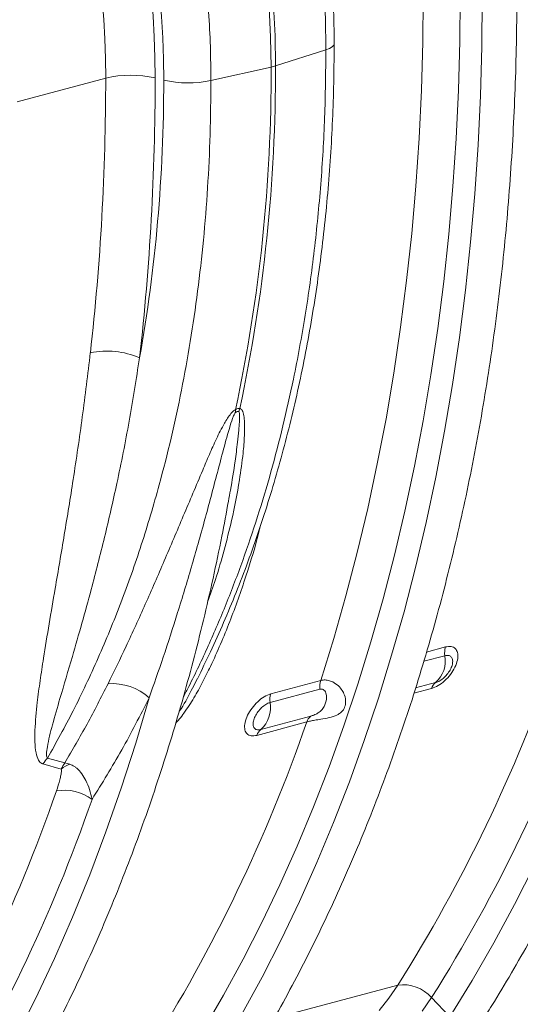
# Model space of a CAD drawing. Units: millimetres. Extents: x 0 to 8400, y 0 to 5940.
# Drawn here: x 1950 to 2092, y 836 to 1115 of the extents above; entities that cross this region are included whole.
import ezdxf

# ---------------------------------------------------------------- set-up
doc = ezdxf.new("R2010")
doc.units = ezdxf.units.MM
doc.layers.add('ACO_DRAINAGE', color=7, linetype='Continuous')

# ---------------------------------------------------------------- blocks, each defined once
blk = doc.blocks.new('ACO - 32821 - ISO')
at = {"layer": 'ACO_DRAINAGE', "linetype": 'Continuous', "lineweight": 0}
for p, q in [((-299.7, 211.58), (-299.57, 225.38)), ((-289.18, 211.69), (-289.05, 225.57)), ((-282.97, 210.23), (-282.84, 224.3)), ((-343.17, 221.4), (-342.79, 212.87)), ((-341.55, 213.2), (-341.94, 221.73)), ((-342.79, 212.87), (-342.66, 204.4)), ((-341.43, 204.73), (-341.55, 213.2)), ((-327.13, 209.29), (-341.43, 204.73)), ((-326.09, 209.69), (-327.13, 209.29)), ((-325.33, 210.14), (-326.09, 209.69)), ((-324.9, 210.62), (-325.33, 210.14)), ((-324.79, 211.01), (-324.9, 210.62)), ((-300.09, 197.87), (-299.7, 211.58)), ((-289.57, 197.89), (-289.18, 211.69)), ((-283.36, 196.24), (-282.97, 210.23)), ((-359.7, 200.56), (-342.66, 204.4)), ((-414.59, 194.57), (-389.52, 201.28)), ((-300.74, 184.23), (-300.09, 197.87)), ((-290.22, 184.18), (-289.57, 197.89)), ((-284.03, 182.34), (-283.36, 196.24)), ((-301.66, 170.7), (-300.74, 184.23)), ((-291.14, 170.56), (-290.22, 184.18)), ((-284.95, 168.53), (-284.03, 182.34)), ((-302.83, 157.27), (-301.66, 170.7)), ((-292.31, 157.05), (-291.14, 170.56)), ((-286.14, 154.84), (-284.95, 168.53)), ((-304.26, 143.96), (-302.83, 157.27)), ((-293.74, 143.66), (-292.31, 157.05)), ((-287.59, 141.26), (-286.14, 154.84)), ((-305.95, 130.77), (-304.26, 143.96)), ((-295.43, 130.39), (-293.74, 143.66)), ((-289.3, 127.81), (-287.59, 141.26)), ((-307.9, 117.72), (-305.95, 130.77)), ((-297.38, 117.25), (-295.43, 130.39)), ((-291.28, 114.49), (-289.3, 127.81)), ((-310.1, 104.8), (-307.9, 117.72)), ((-299.58, 104.25), (-297.38, 117.25)), ((-293.51, 101.31), (-291.28, 114.49)), ((-312.56, 92.04), (-310.1, 104.8)), ((-302.03, 91.4), (-299.58, 104.25)), ((-296, 88.29), (-293.51, 101.31)), ((-315.27, 79.43), (-312.56, 92.04)), ((-304.74, 78.71), (-302.03, 91.4)), ((-298.74, 75.42), (-296, 88.29)), ((-318.23, 66.99), (-315.27, 79.43)), ((-307.7, 66.19), (-304.74, 78.71)), ((-301.74, 62.72), (-298.74, 75.42)), ((-321.44, 54.72), (-318.23, 66.99)), ((-310.91, 53.84), (-307.7, 66.19)), ((-305, 50.2), (-301.74, 62.72)), ((-324.9, 42.64), (-321.44, 54.72)), ((-314.36, 41.67), (-310.91, 53.84)), ((-308.5, 37.87), (-305, 50.2)), ((-328.6, 30.75), (-324.9, 42.64)), ((-318.06, 29.69), (-314.36, 41.67)), ((-293.24, 40.22), (-298.62, 38.78)), ((-312.25, 25.72), (-308.5, 37.87)), ((-299.39, 36.17), (-293.46, 37.76)), ((-363.57, 31.25), (-363.9, 30.59)), ((-328.6, 30.75), (-342.74, 26.96)), ((-342.96, 24.5), (-328.82, 28.28)), ((-322.01, 17.91), (-318.06, 29.69)), ((-302.18, 27.13), (-297.21, 28.46)), ((-296.04, 30.13), (-301.71, 28.61)), ((-381.02, 12.95), (-377.21, 25.82)), ((-316.25, 13.78), (-312.25, 25.72)), ((-331.4, 20.65), (-345.53, 16.87)), ((-346.71, 15.2), (-332.57, 18.99)), ((-326.19, 6.33), (-322.01, 17.91)), ((-385.09, 0.29), (-381.02, 12.95)), ((-320.48, 2.05), (-316.25, 13.78)), ((-401.13, 7.4), (-406, 8.75)), ((-407.29, 7.11), (-402.1, 5.65)), ((-330.61, -5.03), (-326.19, 6.33)), ((-389.44, -12.14), (-385.09, 0.29)), ((-324.96, -9.47), (-320.48, 2.05)), ((-335.26, -16.17), (-330.61, -5.03)), ((-329.68, -20.77), (-324.96, -9.47)), ((-394.05, -24.33), (-389.44, -12.14)), ((-340.14, -27.09), (-335.26, -16.17)), ((-334.63, -31.83), (-329.68, -20.77)), ((-273.67, -32.69), (-268.02, -21.52)), ((-398.92, -36.28), (-394.05, -24.33)), ((-345.25, -37.76), (-340.14, -27.09)), ((-339.81, -42.65), (-334.63, -31.83)), ((-279.56, -43.57), (-273.67, -32.69)), ((-404.06, -47.97), (-398.92, -36.28)), ((-350.59, -48.2), (-345.25, -37.76)), ((-345.22, -53.23), (-339.81, -42.65)), ((-285.69, -54.18), (-279.56, -43.57)), ((-409.45, -59.41), (-404.06, -47.97)), ((-356.14, -58.39), (-350.59, -48.2)), ((-350.85, -63.56), (-345.22, -53.23)), ((-341.79, -64.89), (-306.74, -55.5)), ((-309.3, -59.22), (-306.74, -55.5)), ((-292.06, -64.49), (-285.69, -54.18)), ((-361.92, -68.32), (-356.14, -58.39)), ((-415.09, -70.57), (-409.45, -59.41)), ((-312.05, -62.67), (-309.3, -59.22)), ((-299.84, -62.91), (-297.19, -59.04)), ((-297.19, -59.04), (-292.06, -64.49))]:
    blk.add_line(p, q, dxfattribs=at)
for centre, radius, start, end in [((-797.38, 202.69), 454.73, 347.9021, 0.2145), ((-797.36, 203.15), 455.94, 347.9185, 0.1981), ((-345.82, 218.65), 14.6, 282.4935, 287.5024), ((-382.44, 170.57), 31.52, 77.2844, 102.9835), ((-366.09, 231.99), 32.07, 257.4271, 281.5009), ((-389.08, 100.5), 23.47, 67.0603, 101.7858), ((-341.16, 107.23), 11.6, 179.2263, 183.147), ((-340.94, 103.82), 11.28, 159.7631, 164.424), ((-287.5, 38.47), 6, 162.9651, 186.7934), ((-687.75, 185.02), 450.57, 327.7372, 340.87), ((-301.54, 36.23), 8.22, 312.0226, 10.6925), ((-682.94, 184.47), 456.18, 327.7372, 340.87), ((-322.86, 28.99), 6, 162.9651, 186.7934), ((-387.71, 14.25), 15.62, 47.7674, 94.1896), ((-293.99, 27.44), 3.38, 127.3112, 162.367), ((-337, 25.21), 6, 162.9651, 186.7934), ((-351.04, 22.97), 8.22, 312.0226, 10.6925), ((-329.35, 17.96), 3.38, 127.3112, 162.367), ((-758.76, 166.23), 450.91, 327.7406, 340.9405), ((-343.48, 14.18), 3.38, 127.3112, 162.367), ((-398.05, 1.13), 11, 136.2097, 147.1179), ((-396.32, -1.74), 9.39, 110.7628, 128.0009), ((-829.17, 147.13), 450.57, 327.7372, 340.87), ((-401.22, -13.53), 13.2, 53.5213, 99.8673), ((-824.37, 146.58), 456.18, 327.7372, 340.87), ((-305.22, -66.04), 10.65, 41.0531, 98.2058)]:
    blk.add_arc(centre, radius, start, end, dxfattribs=at)
for centre, major_axis, ratio, start_param, end_param in [((-517.48, 238.05), (-53.69, 193.41), 0.69312, 4.331467, 5.302269), ((-517.95, 238.17), (-52.96, 190.79), 0.69312, 4.331468, 5.28881), ((-524.9, 236.25), (-50.37, 181.13), 0.693749, 4.331119, 5.288461), ((-791.11, 305.12), (-149.35, 537.68), 0.693332, 4.183993, 4.331351), ((-784.16, 307.05), (-151.93, 547.34), 0.69312, 4.184111, 4.331468), ((-639.1, 269.52), (-98.9, 356.3), 0.69312, 4.10396, 4.331467)]:
    blk.add_ellipse(centre, major_axis=major_axis, ratio=ratio, start_param=start_param, end_param=end_param, dxfattribs=at)
for points, knots in [([(-390.9, 394.47), (-389, 392.09), (-385.21, 387.34), (-380, 380.13), (-375.19, 373.01), (-370.77, 365.99), (-366.5, 358.73), (-362.4, 351.25), (-358.46, 343.51), (-354.7, 335.57), (-351.15, 327.42), (-347.85, 319.21), (-344.81, 310.97), (-342.02, 302.7), (-339.44, 294.3), (-337.09, 285.78), (-334.96, 277.11), (-333.06, 268.35), (-331.42, 259.5), (-329.96, 250.14), (-328.73, 240.26), (-327.82, 229.91), (-327.24, 219.56), (-327.17, 212.72), (-327.13, 209.29)], [0, 0, 0, 0, 0.048968, 0.097935, 0.140572, 0.183393, 0.226214, 0.26965, 0.313086, 0.357152, 0.401218, 0.445487, 0.488123, 0.530945, 0.573766, 0.617202, 0.660638, 0.704704, 0.74877, 0.793039, 0.844454, 0.896193, 0.947932, 1, 1, 1, 1]), ([(-324.79, 211.01), (-324.8, 212.41), (-324.81, 216.44), (-325.02, 223.15), (-325.47, 231.13), (-326.15, 239.15), (-327.04, 247.18), (-328.16, 255.21), (-329.5, 263.23), (-331.05, 271.23), (-332.81, 279.2), (-334.79, 287.13), (-336.97, 295), (-339.36, 302.8), (-341.95, 310.52), (-344.73, 318.16), (-347.71, 325.69), (-350.88, 333.11), (-354.24, 340.4), (-357.77, 347.57), (-361.48, 354.58), (-365.36, 361.44), (-369.41, 368.14), (-373.61, 374.66), (-377.97, 380.99), (-382.39, 387.02), (-385.69, 391.24), (-387.46, 393.43), (-387.75, 393.78)], [0, 0, 0, 0, 0.021508, 0.06206, 0.102606, 0.143146, 0.183681, 0.224212, 0.264739, 0.305264, 0.345787, 0.38631, 0.426833, 0.467358, 0.507885, 0.548416, 0.588952, 0.629493, 0.67004, 0.710596, 0.751159, 0.791731, 0.832313, 0.872905, 0.913506, 0.954117, 0.992588, 1, 1, 1, 1]), ([(-359.7, 200.56), (-359.73, 203.79), (-359.8, 210.24), (-360.31, 219.58), (-361.06, 228.55), (-362.05, 237.13), (-363.3, 245.76), (-364.81, 254.43), (-366.6, 263.15), (-368.67, 271.87), (-371, 280.59), (-373.56, 289.14), (-376.35, 297.53), (-379.33, 305.71), (-382.56, 313.84), (-386.03, 321.87), (-389.76, 329.84), (-393.73, 337.68), (-397.94, 345.39), (-402.6, 353.33), (-407.75, 361.45), (-413.44, 369.67), (-419.37, 377.63), (-423.54, 382.65), (-425.63, 385.17)], [0, 0, 0, 0, 0.048968, 0.097935, 0.140564, 0.183377, 0.22619, 0.269618, 0.313045, 0.357103, 0.40116, 0.44542, 0.488049, 0.530862, 0.573675, 0.617102, 0.66053, 0.704587, 0.748644, 0.792903, 0.844415, 0.895927, 0.947897, 1, 1, 1, 1]), ([(-353.81, -84.99), (-352.81, -83.4), (-349.9, -78.81), (-345.24, -71.05), (-339.88, -61.62), (-334.72, -51.98), (-329.74, -42.13), (-324.96, -32.07), (-320.38, -21.82), (-315.99, -11.36), (-311.81, -0.72), (-307.83, 10.1), (-304.06, 21.1), (-300.5, 32.28), (-297.14, 43.61), (-294, 55.11), (-291.08, 66.76), (-288.36, 78.55), (-285.87, 90.48), (-283.59, 102.55), (-281.53, 114.74), (-279.69, 127.05), (-278.07, 139.47), (-276.68, 152), (-275.51, 164.63), (-274.56, 177.35), (-273.83, 190.16), (-273.33, 203.04), (-273.07, 214.86), (-273.04, 222.4), (-273.03, 225.59)], [0, 0, 0, 0, 0.01937, 0.056018, 0.092669, 0.129326, 0.165988, 0.202655, 0.239325, 0.275999, 0.312675, 0.349354, 0.386034, 0.422716, 0.4594, 0.496084, 0.532769, 0.569454, 0.60614, 0.642825, 0.67951, 0.716195, 0.752879, 0.789563, 0.826246, 0.862928, 0.89961, 0.936291, 0.972971, 1, 1, 1, 1]), ([(-327.13, 209.29), (-327.2, 202.88), (-327.34, 190.07), (-328.48, 171.15), (-330.31, 152.44), (-332.89, 134.03), (-335.94, 117.47), (-339.25, 102.75), (-342.63, 89.77), (-346.43, 77.06), (-350.66, 64.59), (-355.31, 52.38), (-360.43, 40.49), (-364.5, 31.75), (-366.98, 27.1), (-367.49, 26.16)], [0, 0, 0, 0, 0.094081, 0.188163, 0.282507, 0.377654, 0.473073, 0.544609, 0.616146, 0.688147, 0.760149, 0.833611, 0.907072, 0.981037, 1, 1, 1, 1]), ([(-363.54, 31.23), (-362.29, 33.77), (-359.72, 38.99), (-356.07, 47.14), (-352.53, 55.62), (-349.2, 64.3), (-346.07, 73.16), (-343.15, 82.19), (-340.44, 91.39), (-337.93, 100.75), (-335.64, 110.25), (-333.57, 119.9), (-331.71, 129.68), (-330.07, 139.59), (-328.65, 149.62), (-327.45, 159.75), (-326.46, 169.99), (-325.7, 180.32), (-325.17, 190.73), (-324.85, 200.96), (-324.81, 207.75), (-324.79, 211.01)], [0, 0, 0, 0, 0.050036, 0.102986, 0.15595, 0.208927, 0.261914, 0.314908, 0.367907, 0.420909, 0.473914, 0.526918, 0.579922, 0.632924, 0.685923, 0.73892, 0.791912, 0.844901, 0.897887, 0.950868, 1, 1, 1, 1]), ([(-406, 8.75), (-403.54, 13.18), (-398.46, 22.33), (-391.54, 37.04), (-385.08, 52.7), (-379.3, 69.06), (-374.64, 84.68), (-370.92, 99.34), (-367.98, 112.87), (-365.47, 126.74), (-363.39, 140.92), (-361.75, 155.44), (-360.58, 170.24), (-359.84, 185.29), (-359.75, 195.47), (-359.7, 200.56)], [0, 0, 0, 0, 0.083956, 0.173132, 0.262557, 0.352744, 0.443187, 0.511559, 0.580212, 0.648864, 0.718454, 0.788045, 0.858409, 0.929143, 1, 1, 1, 1]), ([(-393.87, 123.47), (-394.6, 117.43), (-396.07, 105.34), (-398.6, 88.2), (-401.23, 71.98), (-403.55, 58.4), (-405.55, 46.76), (-406.99, 38.09), (-408.12, 30.68), (-409.03, 23.84), (-409.56, 18.03), (-409.63, 13.3), (-409.36, 10.39), (-408.74, 8.31), (-407.95, 7.35), (-407.41, 7.15), (-407.29, 7.11)], [0, 0, 0, 0, 0.140525, 0.281047, 0.406566, 0.532076, 0.615911, 0.699738, 0.755334, 0.810921, 0.884317, 0.917903, 0.951418, 0.977419, 0.995326, 1, 1, 1, 1]), ([(-406, 8.75), (-406.04, 8.8), (-406.25, 9.09), (-406.3, 10.17), (-406.05, 12.21), (-405.43, 15), (-404.26, 19.52), (-402.1, 26.95), (-399.24, 36.54), (-396.25, 46.89), (-393.16, 58.11), (-389.78, 71.27), (-386.15, 87.15), (-382.76, 104.06), (-380.87, 116.09), (-379.93, 122.11)], [0, 0, 0, 0, 0.00298, 0.016352, 0.038774, 0.07024, 0.101852, 0.173642, 0.284394, 0.369006, 0.453698, 0.581811, 0.710137, 0.854925, 1, 1, 1, 1]), ([(-283.1, -66.04), (-282.1, -64.45), (-279.19, -59.87), (-274.53, -52.1), (-269.17, -42.68), (-264.01, -33.04), (-259.03, -23.19), (-254.25, -13.13), (-249.67, -2.87), (-245.28, 7.58), (-241.1, 18.22), (-237.12, 29.05), (-233.35, 40.05), (-229.79, 51.22), (-226.43, 62.56), (-223.29, 74.05), (-220.36, 85.7), (-217.66, 97.5), (-215.29, 108.73), (-213.93, 116.08), (-213.31, 119.41)], [0, 0, 0, 0, 0.030436, 0.08802, 0.14561, 0.203208, 0.260815, 0.318428, 0.376047, 0.433672, 0.491301, 0.548933, 0.606569, 0.664207, 0.721847, 0.779488, 0.837131, 0.894774, 0.952417, 1, 1, 1, 1]), ([(-352.76, 107.39), (-352.94, 107.29), (-353.4, 107.03), (-354.18, 106.17), (-355.03, 104.98), (-356.44, 102.58), (-358.2, 99.15), (-360.17, 94.7), (-363.26, 87.36), (-367.55, 77.25), (-372.92, 64.58), (-378.27, 52.28), (-383.58, 40.65), (-387.14, 33.34), (-388.85, 29.83)], [0, 0, 0, 0, 0.007189, 0.018501, 0.035979, 0.053546, 0.106962, 0.160585, 0.214216, 0.373796, 0.533609, 0.693509, 0.853206, 1, 1, 1, 1]), ([(-377.21, 25.82), (-375.88, 29.64), (-373.1, 37.56), (-369.1, 49.93), (-365.18, 62.86), (-361.46, 76.07), (-358.49, 87.23), (-356.14, 96.22), (-354.67, 101.57), (-353.6, 104.97), (-353.06, 106.16), (-352.85, 106.49), (-352.77, 106.57), (-352.74, 106.6)], [0, 0, 0, 0, 0.150085, 0.311676, 0.473433, 0.635702, 0.798156, 0.877214, 0.956368, 0.987801, 0.996137, 0.998733, 1, 1, 1, 1]), ([(-360.66, 52.9), (-359.89, 55.02), (-358.15, 59.86), (-355.93, 67.61), (-353.55, 77.01), (-351.74, 86.22), (-350.63, 94.26), (-350.2, 99.52), (-350.14, 102.92), (-350.27, 105.23), (-350.53, 106.67), (-350.92, 107.43), (-351.23, 107.7), (-351.45, 107.71), (-351.52, 107.72)], [0, 0, 0, 0, 0.116294, 0.265691, 0.415086, 0.615732, 0.748933, 0.836934, 0.895071, 0.933638, 0.968949, 0.983683, 0.994343, 1, 1, 1, 1]), ([(-351.81, 106.85), (-351.78, 106.82), (-351.69, 106.72), (-351.63, 106.34), (-351.56, 105.4), (-351.63, 103.78), (-351.83, 101.25), (-352.22, 97.55), (-352.98, 91.86), (-353.83, 86.29), (-354.56, 82.55), (-354.76, 81.52)], [0, 0, 0, 0, 0.006652, 0.023312, 0.051474, 0.127715, 0.215667, 0.351497, 0.560163, 0.879049, 1, 1, 1, 1]), ([(-351.52, 107.72), (-351.63, 107.74), (-351.86, 107.78), (-352.3, 107.66), (-352.61, 107.47), (-352.76, 107.39)], [0, 0, 0, 0, 0.319483, 0.695713, 1, 1, 1, 1]), ([(-352.74, 106.6), (-352.63, 106.68), (-352.41, 106.83), (-352.18, 106.9), (-351.97, 106.91), (-351.88, 106.88), (-351.81, 106.85)], [0, 0, 0, 0, 0.3098891, 0.6221537, 0.6776139, 1, 1, 1, 1]), ([(-424.52, -103.93), (-423.52, -102.34), (-420.61, -97.75), (-415.95, -89.99), (-410.59, -80.57), (-405.43, -70.93), (-400.45, -61.08), (-395.67, -51.02), (-391.09, -40.76), (-386.7, -30.31), (-382.52, -19.67), (-378.54, -8.84), (-374.77, 2.16), (-371.21, 13.33), (-367.86, 24.67), (-364.71, 36.17), (-361.79, 47.81), (-359.08, 59.61), (-356.71, 70.84), (-355.35, 78.19), (-354.73, 81.52)], [0, 0, 0, 0, 0.0304364, 0.0880199, 0.1456097, 0.2032083, 0.2608146, 0.3184279, 0.3760472, 0.4336716, 0.4913005, 0.5489331, 0.6065688, 0.6642068, 0.7218469, 0.7794883, 0.8371307, 0.8947737, 0.9524169, 1, 1, 1, 1]), ([(-369.69, 18.62), (-369.34, 19), (-368.5, 19.92), (-366.73, 22.32), (-364.45, 25.81), (-362.02, 30.25), (-358.5, 37.42), (-354.2, 47.38), (-349.71, 60.23), (-346.94, 69.3), (-345.76, 74.13), (-345.65, 74.6)], [0, 0, 0, 0, 0.023549, 0.05742, 0.137515, 0.21803, 0.298532, 0.523689, 0.749284, 0.975506, 1, 1, 1, 1]), ([(-297.21, 28.46), (-297.04, 28.51), (-296.29, 28.73), (-294.85, 29.5), (-293.01, 31.02), (-291.41, 32.94), (-290.26, 35.02), (-289.68, 37.01), (-289.73, 38.7), (-290.4, 39.88), (-291.59, 40.49), (-292.69, 40.31), (-293.24, 40.22)], [0, 0, 0, 0, 0.0314197, 0.1386438, 0.2467651, 0.3554499, 0.4641143, 0.5721962, 0.6793969, 0.7857908, 0.8927868, 1, 1, 1, 1]), ([(-293.46, 37.76), (-293.11, 37.81), (-292.4, 37.93), (-291.64, 37.53), (-291.21, 36.76), (-291.18, 35.67), (-291.56, 34.37), (-292.3, 33.03), (-293.33, 31.79), (-294.52, 30.8), (-295.45, 30.3), (-295.93, 30.16), (-296.04, 30.13)], [0, 0, 0, 0, 0.106761, 0.213503, 0.31995, 0.427487, 0.536046, 0.645119, 0.753957, 0.861909, 0.96872, 1, 1, 1, 1]), ([(-332.57, 18.99), (-332.21, 19.08), (-331.53, 19.25), (-330.16, 19.51), (-328.37, 19.81), (-326.15, 20.2), (-324.39, 20.73), (-323.06, 21.47), (-322.09, 22.39), (-321.62, 23.58), (-321.47, 25.01), (-321.71, 26.43), (-322.52, 28.02), (-323.63, 29.35), (-325.03, 30.31), (-326.44, 30.81), (-327.62, 30.94), (-328.29, 30.81), (-328.6, 30.75)], [0, 0, 0, 0, 0.052899, 0.102108, 0.169864, 0.259234, 0.34914, 0.386958, 0.456302, 0.525985, 0.551183, 0.635321, 0.693048, 0.758321, 0.838068, 0.896449, 0.95285, 1, 1, 1, 1]), ([(-388.85, 29.83), (-390.8, 25.99), (-394.69, 18.3), (-398.98, 11.04), (-401.13, 7.4)], [0, 0, 0, 0, 0.499578, 1, 1, 1, 1]), ([(-363.9, 30.59), (-364.36, 29.69), (-365.8, 26.81), (-367.32, 23.93), (-368.68, 22), (-368.69, 21.99)], [0, 0, 0, 0, 0.314969, 0.99706, 1, 1, 1, 1]), ([(-328.82, 28.28), (-328.71, 28.3), (-328.46, 28.35), (-328.07, 28.27), (-327.63, 28.02), (-327.25, 27.53), (-326.89, 26.51), (-326.98, 24.79), (-327.69, 23.04), (-328.84, 21.85), (-329.84, 21.25), (-330.51, 20.95), (-331.01, 20.77), (-331.26, 20.69), (-331.4, 20.65)], [0, 0, 0, 0, 0.037514, 0.082702, 0.130532, 0.199983, 0.263328, 0.430922, 0.647794, 0.783699, 0.862833, 0.91846, 0.957904, 1, 1, 1, 1]), ([(-393.38, -2.92), (-390.52, 1.69), (-384.81, 10.91), (-379.75, 20.85), (-377.21, 25.82)], [0, 0, 0, 0, 0.499324, 1, 1, 1, 1]), ([(-342.74, 26.96), (-342.91, 26.91), (-343.65, 26.69), (-345.08, 25.92), (-346.9, 24.37), (-348.48, 22.44), (-349.63, 20.35), (-350.21, 18.36), (-350.17, 16.69), (-349.53, 15.53), (-348.36, 14.93), (-347.26, 15.11), (-346.71, 15.2)], [0, 0, 0, 0, 0.03142, 0.138644, 0.246765, 0.35545, 0.464114, 0.572196, 0.679397, 0.785791, 0.892787, 1, 1, 1, 1]), ([(-345.53, 16.87), (-345.89, 16.81), (-346.6, 16.69), (-347.35, 17.08), (-347.76, 17.84), (-347.78, 18.92), (-347.4, 20.21), (-346.66, 21.57), (-345.64, 22.82), (-344.47, 23.82), (-343.55, 24.32), (-343.07, 24.46), (-342.96, 24.5)], [0, 0, 0, 0, 0.106761, 0.213503, 0.31995, 0.427487, 0.536046, 0.645119, 0.753957, 0.861909, 0.96872, 1, 1, 1, 1]), ([(-402.1, 5.65), (-402.08, 5.5), (-402.03, 4.98), (-402.2, 3.93), (-402.62, 2.05), (-403.13, 0.53), (-403.48, -0.53)], [0, 0, 0, 0, 0.091253, 0.29851, 0.509297, 1, 1, 1, 1]), ([(-402.1, 5.65), (-401.8, 6.26), (-401.5, 6.87), (-401.13, 7.4), (-401.13, 7.4)], [0, 0, 0, 0, 0.990941, 1, 1, 1, 1]), ([(-399.65, 7.03), (-400.16, 7.18), (-400.67, 7.33), (-401.12, 7.4), (-401.13, 7.4)], [0, 0, 0, 0, 0.990968, 1, 1, 1, 1]), ([(-393.38, -2.92), (-393.59, -1.98), (-394.03, -0.1), (-395.05, 2.34), (-396.27, 4.38), (-397.41, 5.65), (-398.54, 6.55), (-399.22, 6.85), (-399.65, 7.03)], [0, 0, 0, 0, 0.213318, 0.426416, 0.606758, 0.786658, 0.863408, 1, 1, 1, 1]), ([(-288.75, -73.77), (-288.26, -73.96), (-286.3, -74.74), (-282.84, -75.78), (-278.4, -76.88), (-273.97, -77.65), (-269.55, -78.12), (-265.17, -78.26), (-260.84, -78.09), (-256.56, -77.61), (-252.35, -76.82), (-248.23, -75.72), (-244.19, -74.32), (-240.26, -72.62), (-236.43, -70.63), (-232.73, -68.35), (-229.15, -65.78), (-225.71, -62.93), (-222.42, -59.82), (-219.29, -56.44), (-216.32, -52.8), (-214.05, -49.65), (-212.78, -47.69), (-212.39, -47.1)], [0, 0, 0, 0, 0.01715, 0.068358, 0.119418, 0.170318, 0.221051, 0.271619, 0.322034, 0.372318, 0.422499, 0.472615, 0.522706, 0.572803, 0.622945, 0.673172, 0.723514, 0.773994, 0.824627, 0.875418, 0.926363, 0.977453, 1, 1, 1, 1])]:
    blk.add_open_spline(points, degree=3, knots=knots, dxfattribs=at)

msp = doc.modelspace()

# ---------------------------------------------------------------- block references
at = {"layer": 'ACO_DRAINAGE'}
msp.add_blockref('ACO - 32821 - ISO', (2364.16, 897.36), dxfattribs=at)

doc.saveas('drawing.dxf')
